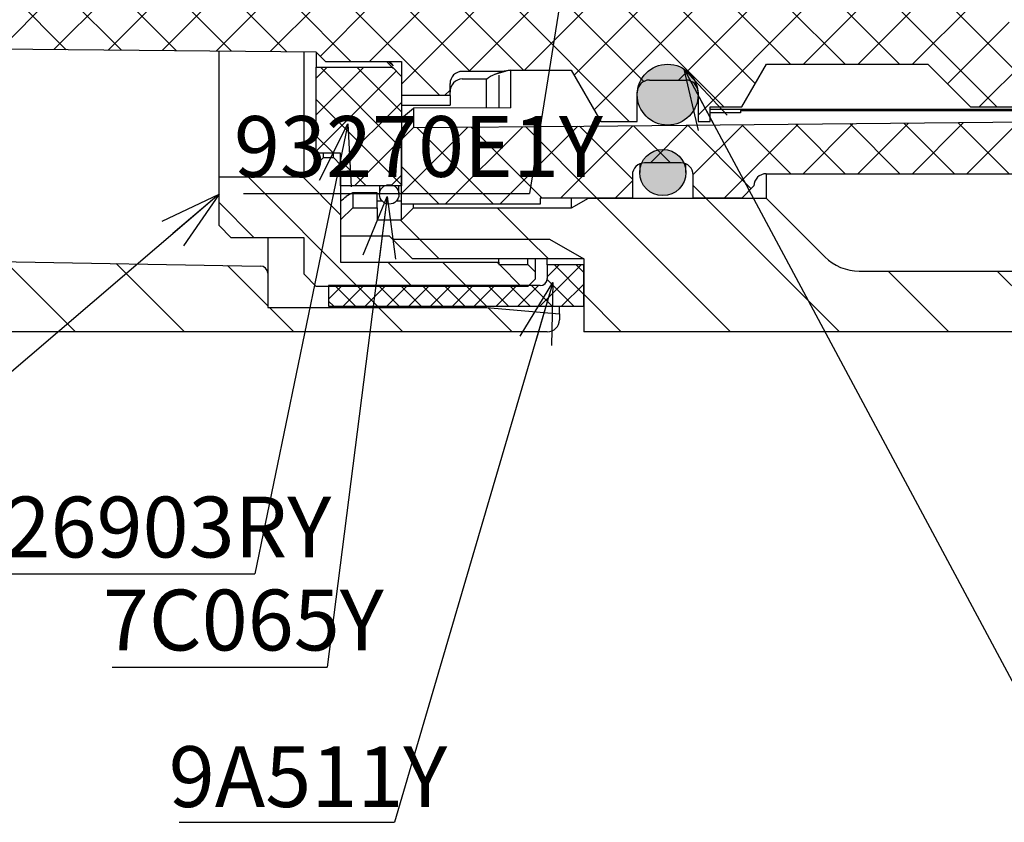
# Paper-space layout 'TBW01402BCKK' of a CAD drawing. Units: millimetres. Extents: x -10 to 605, y 0 to 942.
# Drawn here: x 94 to 134, y 68 to 101 of the extents above; entities that cross this region are included whole.
import ezdxf

# ---------------------------------------------------------------- set-up
doc = ezdxf.new("R2010")
doc.units = ezdxf.units.MM
doc.layers.add('アノテーション', color=7, linetype='Continuous')
doc.styles.add('SLDTEXTSTYLE0', font='arial_0.ttf', dxfattribs={"width": 0.9})
doc.styles.get("Standard").update_dxf_attribs({"font": 'arial_0.ttf', "width": 0.9})
doc.dimstyles.new('SLDDIMSTYLE0', dxfattribs={"dimtxt": 0.18, "dimasz": 2.5, "dimexe": 0, "dimexo": 0.0625, "dimgap": 0, "dimtad": 0, "dimtih": 1, "dimtoh": 1, "dimdec": 0, "dimrnd": 1e-09, "dimzin": 0, "dimdsep": 46, "dimtxsty": 'Standard', "dimblk1": 'OPEN30', "dimblk2": 'OPEN30', "dimsah": 1, "dimcen": 0.09, "dimadec": 0, "dimazin": 0, "dimtfac": 2.5, "dimtdec": 0, "dimtofl": 0, "dimtmove": 0, "dimatfit": 3, "dimldrblk": 'OPEN30', "dimfxl": 1, "dimfrac": 2, "dimtolj": 1, "dimtzin": 0, "dimarcsym": 0})

# ---------------------------------------------------------------- blocks, each defined once
blk = doc.blocks.new('SW_NOTE_125')
at = {"layer": 'アノテーション', "color": 0}
blk.add_line((-11.759, 0), (0, 0), dxfattribs=at)
at = {"layer": 'アノテーション', "color": 0, "insert": (-12.156, 3.185), "char_height": 2.5, "attachment_point": 1, "style": 'SLDTEXTSTYLE0'}
blk.add_mtext('93270E1Y', dxfattribs=at)
blk = doc.blocks.new('_OPEN30')
at = {"color": 0, "linetype": 'ByBlock', "lineweight": -2}
for p, q in [((-1, 0.267949), (0, 0)), ((0, 0), (-1, -0.267949)), ((0, 0), (-1, 0))]:
    blk.add_line(p, q, dxfattribs=at)
blk = doc.blocks.new('SW_NOTE_160')
at = {"layer": 'アノテーション', "color": 0}
blk.add_line((-8.849, 0), (0, 0), dxfattribs=at)
at = {"layer": 'アノテーション', "color": 0, "insert": (-9.283, 3.127), "char_height": 2.5, "attachment_point": 1, "style": 'SLDTEXTSTYLE0'}
blk.add_mtext('9A511Y', dxfattribs=at)
blk = doc.blocks.new('SW_NOTE_161')
at = {"layer": 'アノテーション', "color": 0}
blk.add_line((-8.849, 0), (0, 0), dxfattribs=at)
at = {"layer": 'アノテーション', "color": 0, "insert": (-9.232, 3.193), "char_height": 2.5, "attachment_point": 1, "style": 'SLDTEXTSTYLE0'}
blk.add_mtext('7C065Y', dxfattribs=at)
blk = doc.blocks.new('SW_NOTE_162')
at = {"layer": 'アノテーション', "color": 0}
blk.add_line((-11.759, 0), (0, 0), dxfattribs=at)
at = {"layer": 'アノテーション', "color": 0, "insert": (-12.188, 3.169), "char_height": 2.5, "attachment_point": 1, "style": 'SLDTEXTSTYLE0'}
blk.add_mtext('926903RY', dxfattribs=at)

psp = doc.layouts.new('TBW01402BCKK')

# ---------------------------------------------------------------- hatches: boundary and pattern name
at = {"linetype": 'Continuous', "lineweight": 18}
h = psp.add_hatch(dxfattribs=at)
h.set_pattern_fill('ANSI31', angle=90, style=0)
edge = h.paths.add_edge_path(flags=0)
edge.add_line((62.956, 104.151), (62.956, 88.851))
edge.add_arc((63.756, 88.851), 0.8, 180, 270)
edge.add_line((63.756, 88.051), (77.956, 88.051))
edge.add_arc((77.956, 87.051), 1, 0, 90, ccw=False)
edge.add_line((78.956, 87.051), (78.956, 79.851))
edge.add_arc((79.756, 79.851), 0.8, 180, 270)
edge.add_line((79.756, 79.051), (86.156, 79.051))
edge.add_arc((86.156, 79.851), 0.8, 270, 360)
edge.add_line((86.956, 79.851), (86.956, 87.051))
edge.add_arc((87.956, 87.051), 1, 90, 180, ccw=False)
edge.add_line((87.956, 88.051), (115.456, 88.051))
edge.add_arc((115.456, 88.551), 0.5, 270, 360)
edge.add_line((115.956, 88.551), (115.956, 88.789))
edge.add_line((115.956, 88.789), (112.956, 89.051))
edge.add_line((112.956, 89.051), (103.956, 89.051))
edge.add_line((103.956, 89.051), (103.956, 90.457))
edge.add_arc((103.656, 90.457), 0.3, 360, 449)
edge.add_line((103.661, 90.757), (66.421, 91.407))
edge.add_arc((66.456, 93.406), 2, 180, 269, ccw=False)
edge.add_line((64.456, 93.406), (64.456, 100.236))
edge.add_arc((66.436, 100.236), 1.98, 91, 180, ccw=False)
edge.add_line((66.401, 102.215), (86.473, 102.566))
edge.add_arc((86.456, 103.566), 1, 271, 360)
edge.add_line((87.456, 103.566), (87.456, 104.601))
edge.add_line((87.456, 104.601), (86.756, 105.301))
edge.add_line((86.756, 105.301), (82.456, 105.301))
edge.add_line((82.456, 105.301), (81.706, 106.051))
edge.add_line((81.706, 106.051), (74.456, 106.051))
edge.add_line((74.456, 106.051), (74.456, 108.051))
edge.add_line((74.456, 108.051), (72.456, 108.051))
edge.add_line((72.456, 108.051), (71.956, 107.551))
edge.add_line((71.956, 107.551), (71.956, 106.001))
edge.add_arc((71.456, 106.001), 0.5, 270, 360, ccw=False)
edge.add_line((71.456, 105.501), (64.956, 105.501))
edge.add_line((64.956, 105.501), (64.956, 104.451))
edge.add_line((64.956, 104.451), (63.256, 104.451))
edge.add_arc((63.256, 104.151), 0.3, 90, 180)
h = psp.add_hatch(dxfattribs=at)
h.set_pattern_fill('ANSI37', scale=0.5, style=0)
edge = h.paths.add_edge_path(flags=0)
edge.add_line((89.456, 103.201), (89.456, 100.051))
edge.add_line((89.456, 100.051), (89.956, 100.051))
edge.add_line((89.956, 100.051), (90.256, 99.701))
edge.add_line((90.256, 99.701), (105.956, 99.551))
edge.add_line((105.956, 99.551), (106.339, 99.168))
edge.add_line((106.339, 99.168), (109.456, 99.168))
edge.add_line((109.456, 99.168), (109.456, 97.763))
edge.add_line((109.456, 97.763), (111.456, 97.763))
edge.add_line((111.456, 97.763), (111.456, 98.255))
edge.add_ellipse((111.956, 98.255), major_axis=(0, 0.502), ratio=0.996195, start_angle=0, end_angle=90, ccw=False)
edge.add_line((111.956, 98.757), (113.657, 98.757))
edge.add_spline(control_points=[(113.657, 98.757), (113.673, 98.76), (113.693, 98.763), (113.713, 98.765), (113.732, 98.768), (113.752, 98.771), (113.772, 98.774), (113.785, 98.776), (113.798, 98.778), (113.811, 98.78)], knot_values=[0, 0, 0, 0, 0.00006, 0.00006, 0.00006, 0.000119, 0.000119, 0.000119, 0.000159, 0.000159, 0.000159, 0.000159], weights=[1, 1, 1, 1, 1, 1, 1, 1, 1, 1], degree=3, periodic=0)
edge.add_arc((113.956, 98.301), 0.5, 90, 106.8164, ccw=False)
edge.add_line((113.956, 98.801), (116.443, 98.801))
edge.add_line((116.443, 98.801), (117.656, 96.701))
edge.add_line((117.656, 96.701), (119.156, 96.701))
edge.add_line((119.156, 96.701), (119.156, 97.901))
edge.add_arc((119.656, 97.901), 0.5, 90, 180, ccw=False)
edge.add_line((119.656, 98.401), (121.156, 98.401))
edge.add_arc((121.156, 97.901), 0.5, 0, 90, ccw=False)
edge.add_line((121.656, 97.901), (121.656, 96.701))
edge.add_line((121.656, 96.701), (122.156, 96.701))
edge.add_line((122.156, 96.701), (122.156, 97.301))
edge.add_line((122.156, 97.301), (123.456, 97.301))
edge.add_line((123.456, 97.301), (124.466, 99.051))
edge.add_line((124.466, 99.051), (131.106, 99.051))
edge.add_line((131.106, 99.051), (132.856, 97.301))
edge.add_line((132.856, 97.301), (140.556, 97.301))
edge.add_line((140.556, 97.301), (140.556, 98.251))
edge.add_arc((141.056, 98.251), 0.5, 90, 180, ccw=False)
edge.add_line((141.056, 98.751), (142.556, 98.751))
edge.add_arc((142.556, 98.251), 0.5, 0, 90, ccw=False)
edge.add_line((143.056, 98.251), (143.056, 97.301))
edge.add_line((143.056, 97.301), (146.994, 97.301))
edge.add_spline(control_points=[(146.994, 97.301), (147.017, 97.301), (147.04, 97.304), (147.062, 97.309), (147.096, 97.316), (147.128, 97.329), (147.158, 97.347), (147.186, 97.365), (147.212, 97.387), (147.233, 97.413), (147.255, 97.438), (147.272, 97.467), (147.283, 97.498), (147.295, 97.529), (147.301, 97.562), (147.302, 97.595)], knot_values=[0, 0, 0, 0, 0.000068, 0.000068, 0.000068, 0.000172, 0.000172, 0.000172, 0.000273, 0.000273, 0.000273, 0.000372, 0.000372, 0.000372, 0.000472, 0.000472, 0.000472, 0.000472], weights=[1, 1, 1, 1, 1, 1, 1, 1, 1, 1, 1, 1, 1, 1, 1, 1], degree=3, periodic=0)
edge.add_ellipse((148.756, 93.341), major_axis=(0, -17.211), ratio=0.087156, start_angle=250.9741, end_angle=255.6886, ccw=False)
edge.add_line((147.337, 98.951), (146.27, 98.951))
edge.add_line((146.27, 98.951), (146.056, 98.851))
edge.add_line((146.056, 98.851), (144.656, 98.851))
edge.add_arc((144.656, 99.351), 0.5, 180, 270, ccw=False)
edge.add_line((144.156, 99.351), (144.156, 100.101))
edge.add_line((144.156, 100.101), (143.856, 100.401))
edge.add_line((143.856, 100.401), (138.456, 100.401))
edge.add_line((138.456, 100.401), (138.456, 100.011))
edge.add_ellipse((137.956, 100.011), major_axis=(0, -0.502), ratio=0.996195, start_angle=0, end_angle=90, ccw=False)
edge.add_line((137.956, 99.509), (134.956, 99.509))
edge.add_ellipse((134.956, 100.011), major_axis=(0, -0.502), ratio=0.996195, start_angle=270, end_angle=360, ccw=False)
edge.add_line((134.456, 100.011), (134.456, 101.551))
edge.add_line((134.456, 101.551), (100.456, 101.551))
edge.add_line((100.456, 101.551), (100.456, 102.051))
edge.add_line((100.456, 102.051), (99.956, 102.551))
edge.add_line((99.956, 102.551), (93.756, 102.551))
edge.add_arc((93.756, 102.851), 0.3, 180, 270, ccw=False)
edge.add_line((93.456, 102.851), (93.456, 105.551))
edge.add_line((93.456, 105.551), (89.456, 105.551))
edge.add_line((89.456, 105.551), (89.456, 103.201))
h = psp.add_hatch(dxfattribs=at)
h.set_pattern_fill('ANSI37', scale=0.333333, style=0)
h.paths.add_polyline_path([(106.956, 95.401), (106.956, 94.051), (109.456, 94.051), (109.456, 98.551), (109.083, 98.924), (105.956, 98.924), (105.956, 95.401)], flags=0)
h = psp.add_hatch(color=7, dxfattribs=at)
edge = h.paths.add_edge_path(flags=0)
edge.add_arc((120.406, 97.801), 1.25, 0, 360)
h = psp.add_hatch(dxfattribs=at)
h.set_pattern_fill('ANSI31', angle=90, style=0)
edge = h.paths.add_edge_path(flags=0)
edge.add_line((216.953, 90.551), (206.958, 90.551))
edge.add_spline(control_points=[(206.958, 90.551), (206.734, 90.551), (206.507, 90.59), (206.295, 90.664), (206.083, 90.739), (205.881, 90.85), (205.706, 90.991), (205.531, 91.131), (205.378, 91.303), (205.259, 91.493), (205.14, 91.683), (205.053, 91.896), (205.004, 92.115), (204.972, 92.258), (204.956, 92.405), (204.956, 92.552)], knot_values=[0, 0, 0, 0, 0.000673, 0.000673, 0.000673, 0.001346, 0.001346, 0.001346, 0.002019, 0.002019, 0.002019, 0.002691, 0.002691, 0.002691, 0.003127, 0.003127, 0.003127, 0.003127], weights=[1, 1, 1, 1, 1, 1, 1, 1, 1, 1, 1, 1, 1, 1, 1, 1], degree=3, periodic=0)
edge.add_line((204.956, 92.552), (204.956, 97.551))
edge.add_line((204.956, 97.551), (204.735, 97.551))
edge.add_line((204.735, 97.551), (203.956, 98.001))
edge.add_line((203.956, 98.001), (199.756, 98.001))
edge.add_line((199.756, 98.001), (197.956, 96.201))
edge.add_line((197.956, 96.201), (197.956, 92.552))
edge.add_spline(control_points=[(197.956, 92.552), (197.956, 92.328), (197.917, 92.101), (197.843, 91.89), (197.769, 91.679), (197.657, 91.478), (197.518, 91.303), (197.378, 91.129), (197.206, 90.976), (197.016, 90.857), (196.826, 90.738), (196.613, 90.65), (196.395, 90.601), (196.26, 90.57), (196.12, 90.554), (195.982, 90.552), (195.972, 90.551), (195.963, 90.551), (195.953, 90.551)], knot_values=[0, 0, 0, 0, 0.000671, 0.000671, 0.000671, 0.001342, 0.001342, 0.001342, 0.002013, 0.002013, 0.002013, 0.002686, 0.002686, 0.002686, 0.003098, 0.003098, 0.003098, 0.003127, 0.003127, 0.003127, 0.003127], weights=[1, 1, 1, 1, 1, 1, 1, 1, 1, 1, 1, 1, 1, 1, 1, 1, 1, 1, 1], degree=3, periodic=0)
edge.add_line((195.953, 90.551), (193.458, 90.551))
edge.add_spline(control_points=[(193.458, 90.551), (193.449, 90.551), (193.439, 90.551), (193.429, 90.552), (193.291, 90.554), (193.152, 90.57), (193.016, 90.601), (192.798, 90.65), (192.585, 90.738), (192.395, 90.857), (192.205, 90.976), (192.033, 91.129), (191.893, 91.303), (191.754, 91.478), (191.642, 91.679), (191.568, 91.89), (191.494, 92.101), (191.456, 92.328), (191.456, 92.552)], knot_values=[-0.000029, -0.000029, -0.000029, -0.000029, 0, 0, 0, 0.000416, 0.000416, 0.000416, 0.001094, 0.001094, 0.001094, 0.001771, 0.001771, 0.001771, 0.002448, 0.002448, 0.002448, 0.003125, 0.003125, 0.003125, 0.003125], weights=[1, 1, 1, 1, 1, 1, 1, 1, 1, 1, 1, 1, 1, 1, 1, 1, 1, 1, 1], degree=3, periodic=0)
edge.add_line((191.456, 92.552), (191.456, 94.621))
edge.add_line((191.456, 94.621), (191.456, 95.451))
edge.add_line((191.456, 95.451), (189.656, 97.251))
edge.add_line((189.656, 97.251), (184.256, 97.251))
edge.add_line((184.256, 97.251), (182.956, 96.501))
edge.add_line((182.956, 96.501), (182.956, 92.552))
edge.add_spline(control_points=[(182.956, 92.552), (182.956, 92.328), (182.917, 92.101), (182.843, 91.89), (182.769, 91.679), (182.657, 91.478), (182.518, 91.303), (182.378, 91.129), (182.206, 90.976), (182.016, 90.857), (181.826, 90.738), (181.613, 90.65), (181.395, 90.601), (181.26, 90.57), (181.12, 90.554), (180.982, 90.552), (180.972, 90.551), (180.963, 90.551), (180.953, 90.551)], knot_values=[0, 0, 0, 0, 0.000671, 0.000671, 0.000671, 0.001342, 0.001342, 0.001342, 0.002013, 0.002013, 0.002013, 0.002686, 0.002686, 0.002686, 0.003098, 0.003098, 0.003098, 0.003127, 0.003127, 0.003127, 0.003127], weights=[1, 1, 1, 1, 1, 1, 1, 1, 1, 1, 1, 1, 1, 1, 1, 1, 1, 1, 1], degree=3, periodic=0)
edge.add_line((180.953, 90.551), (128.284, 90.551))
edge.add_arc((128.284, 92.551), 2, 225, 270, ccw=False)
edge.add_line((126.87, 91.137), (124.456, 93.551))
edge.add_line((124.456, 93.551), (117.148, 93.551))
edge.add_line((117.148, 93.551), (116.456, 93.151))
edge.add_line((116.456, 93.151), (109.956, 93.151))
edge.add_line((109.956, 93.151), (109.456, 92.651))
edge.add_line((109.456, 92.651), (108.456, 92.651))
edge.add_line((108.456, 92.651), (108.456, 93.151))
edge.add_line((108.456, 93.151), (107.456, 93.151))
edge.add_line((107.456, 93.151), (106.956, 92.651))
edge.add_line((106.956, 92.651), (106.956, 92.001))
edge.add_line((106.956, 92.001), (108.956, 92.001))
edge.add_line((108.956, 92.001), (109.094, 91.863))
edge.add_line((109.094, 91.863), (115.549, 91.863))
edge.add_line((115.549, 91.863), (116.956, 91.051))
edge.add_line((116.956, 91.051), (116.956, 88.051))
edge.add_line((116.956, 88.051), (306.956, 88.051))
edge.add_line((306.956, 88.051), (306.956, 91.051))
edge.add_line((306.956, 91.051), (308.362, 91.863))
edge.add_line((308.362, 91.863), (314.818, 91.863))
edge.add_line((314.818, 91.863), (314.956, 92.001))
edge.add_line((314.956, 92.001), (316.956, 92.001))
edge.add_line((316.956, 92.001), (316.956, 92.651))
edge.add_line((316.956, 92.651), (316.456, 93.151))
edge.add_line((316.456, 93.151), (307.456, 93.151))
edge.add_line((307.456, 93.151), (306.763, 93.551))
edge.add_line((306.763, 93.551), (300.506, 93.551))
edge.add_line((300.506, 93.551), (298.091, 91.137))
edge.add_arc((296.677, 92.551), 2, 270, 315, ccw=False)
edge.add_line((296.677, 90.551), (262.958, 90.551))
edge.add_spline(control_points=[(262.958, 90.551), (262.949, 90.551), (262.939, 90.551), (262.929, 90.552), (262.791, 90.554), (262.652, 90.57), (262.516, 90.601), (262.298, 90.65), (262.085, 90.738), (261.895, 90.857), (261.705, 90.976), (261.533, 91.129), (261.393, 91.303), (261.254, 91.478), (261.142, 91.679), (261.068, 91.89), (260.994, 92.101), (260.956, 92.328), (260.956, 92.552)], knot_values=[-0.000029, -0.000029, -0.000029, -0.000029, 0, 0, 0, 0.000416, 0.000416, 0.000416, 0.001094, 0.001094, 0.001094, 0.001771, 0.001771, 0.001771, 0.002448, 0.002448, 0.002448, 0.003125, 0.003125, 0.003125, 0.003125], weights=[1, 1, 1, 1, 1, 1, 1, 1, 1, 1, 1, 1, 1, 1, 1, 1, 1, 1, 1], degree=3, periodic=0)
edge.add_line((260.956, 92.552), (260.956, 96.674))
edge.add_line((260.956, 96.674), (259.956, 97.251))
edge.add_line((259.956, 97.251), (252.956, 97.251))
edge.add_line((252.956, 97.251), (252.609, 97.051))
edge.add_line((252.609, 97.051), (252.456, 97.051))
edge.add_spline(control_points=[(252.456, 97.051), (252.456, 97.035), (252.456, 97.018), (252.456, 97.002)], knot_values=[0.002215, 0.002215, 0.002215, 0.002215, 0.002264, 0.002264, 0.002264, 0.002264], weights=[1, 1, 1, 1], degree=3, periodic=0)
edge.add_line((252.456, 97.002), (252.456, 92.552))
edge.add_spline(control_points=[(252.456, 92.552), (252.456, 92.328), (252.417, 92.101), (252.343, 91.89), (252.269, 91.679), (252.157, 91.478), (252.018, 91.303), (251.878, 91.129), (251.706, 90.976), (251.516, 90.857), (251.326, 90.738), (251.113, 90.65), (250.895, 90.601), (250.76, 90.57), (250.62, 90.554), (250.482, 90.552), (250.472, 90.551), (250.463, 90.551), (250.453, 90.551)], knot_values=[0, 0, 0, 0, 0.000671, 0.000671, 0.000671, 0.001342, 0.001342, 0.001342, 0.002013, 0.002013, 0.002013, 0.002686, 0.002686, 0.002686, 0.003098, 0.003098, 0.003098, 0.003127, 0.003127, 0.003127, 0.003127], weights=[1, 1, 1, 1, 1, 1, 1, 1, 1, 1, 1, 1, 1, 1, 1, 1, 1, 1, 1], degree=3, periodic=0)
edge.add_line((250.453, 90.551), (248.458, 90.551))
edge.add_spline(control_points=[(248.458, 90.551), (248.449, 90.551), (248.439, 90.551), (248.429, 90.552), (248.291, 90.554), (248.152, 90.57), (248.016, 90.601), (247.798, 90.65), (247.585, 90.738), (247.395, 90.857), (247.205, 90.976), (247.033, 91.129), (246.893, 91.303), (246.754, 91.478), (246.642, 91.679), (246.568, 91.89), (246.494, 92.101), (246.456, 92.328), (246.456, 92.552)], knot_values=[-0.000029, -0.000029, -0.000029, -0.000029, 0, 0, 0, 0.000416, 0.000416, 0.000416, 0.001094, 0.001094, 0.001094, 0.001771, 0.001771, 0.001771, 0.002448, 0.002448, 0.002448, 0.003125, 0.003125, 0.003125, 0.003125], weights=[1, 1, 1, 1, 1, 1, 1, 1, 1, 1, 1, 1, 1, 1, 1, 1, 1, 1, 1], degree=3, periodic=0)
edge.add_line((246.456, 92.552), (246.456, 97.051))
edge.add_line((246.456, 97.051), (246.322, 97.051))
edge.add_line((246.322, 97.051), (245.456, 97.551))
edge.add_line((245.456, 97.551), (239.456, 97.551))
edge.add_line((239.456, 97.551), (239.023, 97.301))
edge.add_line((239.023, 97.301), (238.956, 97.301))
edge.add_line((238.956, 97.301), (238.956, 92.552))
edge.add_spline(control_points=[(238.956, 92.552), (238.956, 92.328), (238.917, 92.101), (238.843, 91.89), (238.769, 91.679), (238.657, 91.478), (238.518, 91.303), (238.378, 91.129), (238.206, 90.976), (238.016, 90.857), (237.826, 90.738), (237.613, 90.65), (237.395, 90.601), (237.26, 90.57), (237.12, 90.554), (236.982, 90.552), (236.972, 90.551), (236.963, 90.551), (236.953, 90.551)], knot_values=[0, 0, 0, 0, 0.000671, 0.000671, 0.000671, 0.001342, 0.001342, 0.001342, 0.002013, 0.002013, 0.002013, 0.002686, 0.002686, 0.002686, 0.003098, 0.003098, 0.003098, 0.003127, 0.003127, 0.003127, 0.003127], weights=[1, 1, 1, 1, 1, 1, 1, 1, 1, 1, 1, 1, 1, 1, 1, 1, 1, 1, 1], degree=3, periodic=0)
edge.add_line((236.953, 90.551), (228.958, 90.551))
edge.add_spline(control_points=[(228.958, 90.551), (228.949, 90.551), (228.939, 90.551), (228.929, 90.552), (228.791, 90.554), (228.652, 90.57), (228.516, 90.601), (228.298, 90.65), (228.085, 90.738), (227.895, 90.857), (227.705, 90.976), (227.533, 91.129), (227.393, 91.303), (227.254, 91.478), (227.142, 91.679), (227.068, 91.89), (226.994, 92.101), (226.956, 92.328), (226.956, 92.552)], knot_values=[-0.000029, -0.000029, -0.000029, -0.000029, 0, 0, 0, 0.000416, 0.000416, 0.000416, 0.001094, 0.001094, 0.001094, 0.001771, 0.001771, 0.001771, 0.002448, 0.002448, 0.002448, 0.003125, 0.003125, 0.003125, 0.003125], weights=[1, 1, 1, 1, 1, 1, 1, 1, 1, 1, 1, 1, 1, 1, 1, 1, 1, 1, 1], degree=3, periodic=0)
edge.add_line((226.956, 92.552), (226.956, 97.301))
edge.add_line((226.956, 97.301), (226.735, 97.301))
edge.add_line((226.735, 97.301), (225.956, 97.751))
edge.add_line((225.956, 97.751), (219.456, 97.751))
edge.add_line((219.456, 97.751), (219.109, 97.551))
edge.add_line((219.109, 97.551), (218.956, 97.551))
edge.add_spline(control_points=[(218.956, 97.551), (218.956, 97.535), (218.956, 97.518), (218.956, 97.502)], knot_values=[0.002215, 0.002215, 0.002215, 0.002215, 0.002264, 0.002264, 0.002264, 0.002264], weights=[1, 1, 1, 1], degree=3, periodic=0)
edge.add_line((218.956, 97.502), (218.956, 92.552))
edge.add_spline(control_points=[(218.956, 92.552), (218.956, 92.328), (218.917, 92.101), (218.843, 91.89), (218.769, 91.679), (218.657, 91.478), (218.518, 91.303), (218.378, 91.129), (218.206, 90.976), (218.016, 90.857), (217.826, 90.738), (217.613, 90.65), (217.395, 90.601), (217.25, 90.568), (217.101, 90.551), (216.953, 90.551)], knot_values=[0, 0, 0, 0, 0.000671, 0.000671, 0.000671, 0.001342, 0.001342, 0.001342, 0.002013, 0.002013, 0.002013, 0.002686, 0.002686, 0.002686, 0.003127, 0.003127, 0.003127, 0.003127], weights=[1, 1, 1, 1, 1, 1, 1, 1, 1, 1, 1, 1, 1, 1, 1, 1], degree=3, periodic=0)
h = psp.add_hatch(dxfattribs=at)
h.set_pattern_fill('ANSI31', style=0)
h.paths.add_polyline_path([(122.156, 97.051), (123.406, 97.051), (123.406, 97.151), (138.706, 97.151), (138.706, 97.051), (139.956, 97.051), (139.956, 97.201), (122.156, 97.201)], flags=0)
h = psp.add_hatch(dxfattribs=at)
h.set_pattern_fill('ANSI37', scale=0.5, style=0)
edge = h.paths.add_edge_path(flags=0)
edge.add_line((119.456, 95.001), (120.956, 95.001))
edge.add_arc((120.956, 94.501), 0.5, 0, 90, ccw=False)
edge.add_line((121.456, 94.501), (121.456, 93.551))
edge.add_line((121.456, 93.551), (123.456, 93.551))
edge.add_line((123.456, 93.551), (123.956, 94.051))
edge.add_arc((124.456, 94.051), 0.5, 90, 180, ccw=False)
edge.add_line((124.456, 94.551), (144.866, 94.551))
edge.add_arc((143.956, 94.966), 1, 335.5302, 360)
edge.add_line((144.956, 94.966), (144.956, 96.751))
edge.add_line((144.956, 96.751), (142.456, 96.751))
edge.add_line((142.456, 96.751), (116.956, 96.501))
edge.add_line((116.956, 96.501), (109.959, 96.455))
edge.add_line((109.959, 96.455), (109.456, 95.951))
edge.add_line((109.456, 95.951), (109.456, 93.301))
edge.add_line((109.456, 93.301), (115.156, 93.301))
edge.add_line((115.156, 93.301), (115.156, 93.551))
edge.add_line((115.156, 93.551), (118.956, 93.551))
edge.add_line((118.956, 93.551), (118.956, 94.501))
edge.add_arc((119.456, 94.501), 0.5, 90, 180, ccw=False)
h = psp.add_hatch(dxfattribs=at)
h.set_pattern_fill('ANSI31', scale=0.5, angle=90, style=0)
edge = h.paths.add_edge_path(flags=0)
edge.add_line((114.956, 90.218), (114.956, 90.518))
edge.add_spline(control_points=[(114.956, 90.518), (114.856, 90.618), (114.756, 90.718), (114.656, 90.818)], knot_values=[0.047761, 0.047761, 0.047761, 0.047761, 0.048185, 0.048185, 0.048185, 0.048185], weights=[1, 1, 1, 1], degree=3, periodic=0)
edge.add_line((114.656, 90.818), (113.456, 90.818))
edge.add_line((113.456, 90.818), (113.456, 90.918))
edge.add_line((113.456, 90.918), (106.956, 90.918))
edge.add_line((106.956, 90.918), (106.956, 94.918))
edge.add_spline(control_points=[(106.956, 94.918), (106.856, 95.018), (106.756, 95.118), (106.656, 95.218)], knot_values=[0.037201, 0.037201, 0.037201, 0.037201, 0.037625, 0.037625, 0.037625, 0.037625], weights=[1, 1, 1, 1], degree=3, periodic=0)
edge.add_line((106.656, 95.218), (106.256, 95.218))
edge.add_spline(control_points=[(106.256, 95.218), (105.989, 94.952), (105.722, 94.685), (105.456, 94.418)], knot_values=[0.082308, 0.082308, 0.082308, 0.082308, 0.083429, 0.083429, 0.083429, 0.083429], weights=[1, 1, 1, 1], degree=3, periodic=0)
edge.add_line((105.456, 94.418), (101.956, 94.418))
edge.add_line((101.956, 94.418), (101.956, 92.418))
edge.add_spline(control_points=[(101.956, 92.418), (102.122, 92.252), (102.289, 92.085), (102.456, 91.918)], knot_values=[0, 0, 0, 0, 0.000707, 0.000707, 0.000707, 0.000707], weights=[1, 1, 1, 1], degree=3, periodic=0)
edge.add_line((102.456, 91.918), (105.456, 91.918))
edge.add_line((105.456, 91.918), (105.456, 90.418))
edge.add_spline(control_points=[(105.456, 90.418), (105.622, 90.252), (105.789, 90.085), (105.956, 89.918)], knot_values=[0.10641, 0.10641, 0.10641, 0.10641, 0.107116, 0.107116, 0.107116, 0.107116], weights=[1, 1, 1, 1], degree=3, periodic=0)
edge.add_line((105.956, 89.918), (114.656, 89.918))
edge.add_spline(control_points=[(114.656, 89.918), (114.756, 90.018), (114.856, 90.118), (114.956, 90.218)], knot_values=[0.049201, 0.049201, 0.049201, 0.049201, 0.049625, 0.049625, 0.049625, 0.049625], weights=[1, 1, 1, 1], degree=3, periodic=0)
h = psp.add_hatch(color=7, dxfattribs=at)
edge = h.paths.add_edge_path(flags=0)
edge.add_arc((120.206, 94.601), 0.95, 0, 360)
h = psp.add_hatch(dxfattribs=at)
h.set_pattern_fill('ANSI31', style=0)
edge = h.paths.add_edge_path(flags=0)
edge.add_arc((108.956, 93.701), 0.4, 0, 360)
h = psp.add_hatch(dxfattribs=at)
h.set_pattern_fill('ANSI31', angle=90, style=0)
h.paths.add_polyline_path([(115.549, 91.863), (109.094, 91.863), (109.906, 91.051), (116.956, 91.051)], flags=0)
h = psp.add_hatch(dxfattribs=at)
h.set_pattern_fill('ANSI37', scale=0.2, style=0)
edge = h.paths.add_edge_path(flags=0)
edge.add_line((115.156, 89.951), (106.456, 89.951))
edge.add_line((106.456, 89.951), (106.456, 89.101))
edge.add_line((106.456, 89.101), (116.956, 89.101))
edge.add_line((116.956, 89.101), (116.956, 90.801))
edge.add_line((116.956, 90.801), (115.456, 90.801))
edge.add_line((115.456, 90.801), (115.456, 90.251))
edge.add_arc((115.156, 90.251), 0.3, 270, 360, ccw=False)

# ---------------------------------------------------------------- linework, layer by layer
at = {"color": 7, "linetype": 'Continuous', "lineweight": 25}
for p, q in [((105.956, 99.551), (90.256, 99.701)), ((101.956, 94.418), (101.956, 99.59)), ((105.456, 94.418), (105.456, 99.556)), ((106.339, 99.168), (105.956, 99.551)), ((105.956, 99.551), (105.956, 99.54)), ((105.956, 99.54), (105.967, 99.54)), ((105.956, 99.54), (105.956, 99.517)), ((105.956, 99.517), (105.99, 99.517)), ((105.956, 99.517), (105.956, 98.924)), ((105.956, 95.401), (105.956, 98.924)), ((105.956, 98.924), (109.083, 98.924)), ((106.339, 99.168), (109.456, 99.168)), ((108.846, 99.168), (109.119, 98.888)), ((109.119, 98.992), (108.922, 99.168)), ((108.963, 99.168), (109.119, 98.992)), ((109.119, 98.888), (109.083, 98.924)), ((109.456, 98.551), (109.083, 98.924)), ((109.456, 99.168), (109.456, 97.763)), ((123.456, 97.301), (124.466, 99.051)), ((124.466, 99.051), (131.106, 99.051)), ((131.106, 99.051), (132.856, 97.301)), ((109.456, 98.551), (109.456, 94.051)), ((113.657, 98.757), (111.956, 98.757)), ((111.956, 98.456), (112.966, 98.456)), ((112.956, 98.424), (112.966, 98.456)), ((112.956, 98.28), (112.956, 98.424)), ((113.302, 98.642), (113.731, 98.763)), ((113.456, 98.601), (113.456, 97.26)), ((113.956, 98.801), (116.443, 98.801)), ((113.956, 97.263), (113.956, 98.801)), ((116.443, 98.801), (117.656, 96.701)), ((111.456, 97.763), (111.456, 98.255)), ((112.956, 97.257), (112.956, 98.28)), ((119.656, 98.401), (121.156, 98.401)), ((111.456, 97.763), (109.456, 97.763)), ((111.456, 97.763), (111.456, 97.366)), ((119.156, 96.701), (119.156, 97.901)), ((121.656, 97.901), (121.656, 96.701)), ((109.456, 97.366), (111.456, 97.366)), ((109.456, 96.83), (109.959, 97.241)), ((113.956, 97.263), (109.959, 97.241)), ((109.959, 97.241), (109.959, 96.455)), ((122.156, 97.301), (123.456, 97.301)), ((122.156, 96.701), (122.156, 97.301)), ((122.156, 97.201), (139.956, 97.201)), ((122.156, 97.051), (122.156, 97.201)), ((132.856, 97.301), (140.556, 97.301)), ((123.406, 97.051), (122.156, 97.051)), ((123.406, 97.151), (138.706, 97.151)), ((123.406, 97.151), (123.406, 97.051)), ((109.456, 95.951), (109.959, 96.455)), ((109.959, 96.455), (116.956, 96.501)), ((116.956, 96.501), (142.456, 96.751)), ((117.656, 96.701), (119.156, 96.701)), ((121.656, 96.701), (122.156, 96.701)), ((109.456, 93.301), (109.456, 95.951)), ((105.456, 94.418), (106.256, 95.218)), ((106.956, 95.401), (105.956, 95.401)), ((106.256, 95.218), (106.256, 95.401)), ((106.256, 95.218), (106.656, 95.218)), ((106.656, 95.218), (106.656, 95.401)), ((106.656, 95.218), (106.956, 94.918)), ((106.956, 94.051), (106.956, 95.401)), ((106.956, 94.918), (106.956, 90.918)), ((119.256, 94.96), (119.256, 94.601)), ((120.956, 95.001), (119.456, 95.001)), ((121.156, 94.601), (121.156, 94.96)), ((101.956, 94.418), (105.456, 94.418)), ((101.956, 92.418), (101.956, 94.418)), ((118.956, 94.501), (118.956, 93.551)), ((121.456, 93.551), (121.456, 94.501)), ((124.456, 94.551), (124.456, 93.551)), ((124.456, 94.551), (144.866, 94.551)), ((109.456, 94.051), (106.956, 94.051)), ((108.556, 94.051), (108.556, 93.701)), ((109.356, 93.701), (109.356, 94.051)), ((123.956, 94.051), (123.456, 93.551)), ((108.456, 93.766), (107.456, 93.766)), ((107.456, 93.766), (107.456, 93.151)), ((108.456, 93.151), (108.456, 93.766)), ((118.956, 93.551), (115.156, 93.551)), ((115.156, 93.551), (115.156, 93.301)), ((116.456, 93.151), (117.148, 93.551)), ((116.456, 93.151), (116.456, 93.551)), ((117.148, 93.551), (124.456, 93.551)), ((123.456, 93.551), (121.456, 93.551)), ((124.456, 93.551), (126.87, 91.137)), ((106.956, 92.651), (107.456, 93.151)), ((107.456, 93.151), (108.456, 93.151)), ((108.456, 93.432), (108.66, 93.432)), ((108.456, 93.151), (108.456, 92.651)), ((109.251, 93.432), (109.456, 93.432)), ((109.456, 92.651), (109.456, 93.301)), ((115.156, 93.301), (109.456, 93.301)), ((109.456, 92.651), (109.956, 93.151)), ((109.956, 93.151), (109.956, 93.301)), ((109.956, 93.151), (116.456, 93.151)), ((102.456, 91.918), (101.956, 92.418)), ((106.956, 92.651), (106.956, 92.001)), ((108.456, 92.651), (109.456, 92.651)), ((106.956, 92.001), (108.956, 92.001)), ((108.956, 92.001), (109.094, 91.863)), ((105.456, 91.918), (102.456, 91.918)), ((103.956, 91.918), (103.956, 90.457)), ((105.456, 90.418), (105.456, 91.918)), ((109.906, 91.051), (109.094, 91.863)), ((109.094, 91.863), (115.549, 91.863)), ((115.549, 91.863), (116.956, 91.051)), ((66.421, 91.407), (103.661, 90.757)), ((106.956, 90.918), (113.456, 90.918)), ((116.956, 91.051), (109.906, 91.051)), ((113.456, 90.918), (113.456, 91.051)), ((113.456, 90.918), (113.456, 90.818)), ((113.456, 90.818), (114.656, 90.818)), ((114.656, 90.818), (114.656, 91.051)), ((114.656, 90.818), (114.956, 90.518)), ((114.956, 91.051), (114.956, 90.518)), ((115.456, 90.801), (115.456, 91.051)), ((116.956, 90.801), (115.456, 90.801)), ((115.456, 90.801), (115.456, 90.251)), ((116.956, 91.051), (116.956, 88.051)), ((116.956, 89.101), (116.956, 90.801)), ((103.956, 90.457), (103.956, 89.051)), ((105.956, 89.918), (105.456, 90.418)), ((114.956, 90.518), (114.956, 90.218)), ((128.284, 90.551), (180.953, 90.551)), ((114.656, 89.918), (105.956, 89.918)), ((115.156, 89.951), (106.456, 89.951)), ((106.456, 89.951), (106.456, 89.101)), ((114.956, 90.218), (114.656, 89.918)), ((106.456, 89.101), (116.956, 89.101)), ((112.956, 89.051), (112.956, 89.101)), ((115.956, 88.789), (115.956, 89.101)), ((103.956, 89.051), (112.956, 89.051)), ((112.956, 89.051), (115.956, 88.789)), ((115.956, 88.789), (115.956, 88.551)), ((115.456, 88.051), (87.956, 88.051)), ((306.956, 88.051), (116.956, 88.051))]:
    psp.add_line(p, q, dxfattribs=at)
for centre, radius in [((120.406, 97.801), 1.25), ((120.206, 94.601), 0.95), ((108.956, 93.701), 0.4)]:
    psp.add_circle(centre, radius, dxfattribs=at)
for centre, radius, start, end in [((113.956, 98.301), 0.5, 90, 106.8123), ((119.656, 97.901), 0.5, 90, 180), ((121.156, 97.901), 0.5, 0, 90), ((119.456, 94.501), 0.5, 90, 180), ((120.956, 94.501), 0.5, 0, 90), ((124.456, 94.051), 0.5, 90, 180), ((128.284, 92.551), 2, 225, 270), ((103.656, 90.457), 0.3, 360, 89), ((115.156, 90.251), 0.3, 270, 360), ((115.456, 88.551), 0.5, 270, 360)]:
    psp.add_arc(centre, radius, start, end, dxfattribs=at)
for centre, major_axis, ratio, start_param, end_param in [((111.956, 98.255), (0, 0.502), 0.996195, 0, 1.570796), ((111.956, 97.958), (0.369, 0.369), 0.916331, 0.829031, 1.61443), ((111.956, 97.897), (0, 0.542), 0.923062, 0.785398, 1.570796)]:
    psp.add_ellipse(centre, major_axis=major_axis, ratio=ratio, start_param=start_param, end_param=end_param, dxfattribs=at)
for points, knots in [([(112.966, 98.456), (113.064, 98.523), (113.213, 98.624), (113.542, 98.722), (113.657, 98.757)], [0, 0, 0, 0, 0.6515, 1, 1, 1, 1]), ([(113.811, 98.78), (113.798, 98.778), (113.775, 98.775), (113.742, 98.77), (113.713, 98.765), (113.683, 98.761), (113.664, 98.758), (113.654, 98.757)], [0, 0, 0, 0, 0.249968, 0.437465, 0.624984, 0.81248, 1, 1, 1, 1])]:
    psp.add_open_spline(points, degree=3, knots=knots, dxfattribs=at)
for points in [[(106.956, 93.432), (107.031, 93.494), (107.106, 93.557), (107.18, 93.619)], [(107.456, 93.766), (107.365, 93.717), (107.273, 93.668), (107.18, 93.619)]]:
    psp.add_open_spline(points, degree=3, dxfattribs=at)

# ---------------------------------------------------------------- block references
at = {"layer": 'アノテーション', "color": 7}
for name, p in [('SW_NOTE_125', (114.723, 93.736)), ('SW_NOTE_162', (103.425, 78.111)), ('SW_NOTE_161', (106.405, 74.264)), ('SW_NOTE_160', (109.169, 67.894))]:
    psp.add_blockref(name, p, dxfattribs=at)

# ---------------------------------------------------------------- leaders
for points in [[(120.017, 126.753), (114.723, 93.736)], [(121.087, 98.849), (137.3, 68.601)], [(107.245, 96.6), (103.425, 78.111)], [(101.956, 93.714), (76.958, 72.341)], [(108.863, 93.608), (106.405, 74.264)], [(115.689, 90.083), (109.169, 67.894)]]:
    psp.add_leader(points, dimstyle='SLDDIMSTYLE0', dxfattribs=at)

doc.saveas('drawing.dxf')
